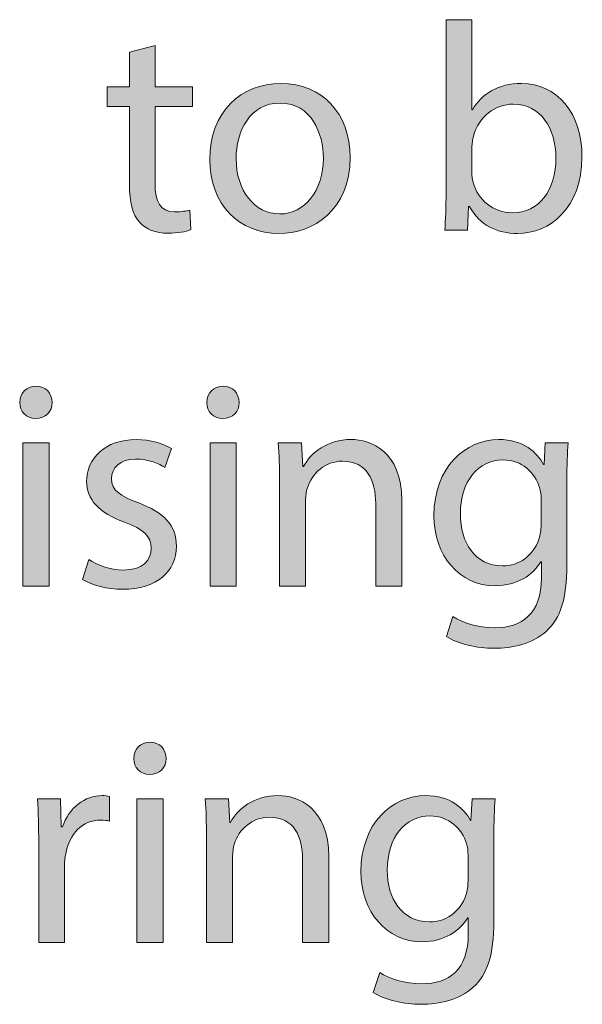
# Model space of a CAD drawing. Units: inches. Extents: x 0.2 to 8.3, y 0.5 to 10.9.
# Drawn here: x 2.7 to 2.9, y 0.9 to 1.3 of the extents above; entities that cross this region are included whole.
import ezdxf

# ---------------------------------------------------------------- set-up
doc = ezdxf.new("R2010")
doc.units = ezdxf.units.IN
doc.header["$MEASUREMENT"] = 0
doc.layers.add('Layer 4', color=7, linetype='Continuous')

# ---------------------------------------------------------------- blocks, each defined once
blk = doc.blocks.new('block 16')
at = {"layer": 'Layer 4', "true_color": 0x231f20}
h = blk.add_hatch(color=179, dxfattribs=at)
h.dxf.hatch_style = 2
edge = h.paths.add_edge_path()
edge.add_spline(control_points=[(2.83213, 1.18563), (2.83235, 1.18929), (2.83257, 1.19473), (2.83257, 1.1995), (2.83257, 1.1995), (2.83257, 1.26447), (2.83257, 1.26447), (2.83257, 1.26447), (2.84223, 1.26447), (2.84223, 1.26447), (2.84223, 1.26447), (2.84223, 1.23071), (2.84223, 1.23071), (2.84223, 1.23071), (2.84245, 1.23071), (2.84245, 1.23071), (2.84589, 1.23671), (2.85211, 1.2406), (2.86078, 1.2406), (2.8741, 1.2406), (2.88354, 1.22949), (2.88343, 1.21316), (2.88343, 1.19396), (2.87132, 1.18441), (2.85933, 1.18441), (2.85156, 1.18441), (2.84534, 1.18741), (2.84134, 1.19451), (2.84134, 1.19451), (2.84101, 1.19451), (2.84101, 1.19451), (2.84101, 1.19451), (2.84056, 1.18563), (2.84056, 1.18563), (2.84056, 1.18563), (2.83213, 1.18563), (2.83213, 1.18563)], knot_values=[0, 0, 0, 0, 1, 1, 1, 2, 2, 2, 3, 3, 3, 4, 4, 4, 5, 5, 5, 6, 6, 6, 7, 7, 7, 8, 8, 8, 9, 9, 9, 10, 10, 10, 11, 11, 11, 12, 12, 12, 12], degree=3, periodic=1)
edge = h.paths.add_edge_path()
edge.add_spline(control_points=[(2.84223, 1.20717), (2.84223, 1.20595), (2.84245, 1.20473), (2.84268, 1.20361), (2.84456, 1.19685), (2.85023, 1.19218), (2.85733, 1.19218), (2.86755, 1.19218), (2.87366, 1.20051), (2.87366, 1.21284), (2.87366, 1.22361), (2.8681, 1.23283), (2.85767, 1.23283), (2.85101, 1.23283), (2.84479, 1.22827), (2.84279, 1.22083), (2.84256, 1.21973), (2.84223, 1.21838), (2.84223, 1.21684), (2.84223, 1.21684), (2.84223, 1.20717), (2.84223, 1.20717)], knot_values=[0, 0, 0, 0, 1, 1, 1, 2, 2, 2, 3, 3, 3, 4, 4, 4, 5, 5, 5, 6, 6, 6, 7, 7, 7, 7], degree=3, periodic=1)
h = blk.add_hatch(color=179, dxfattribs=at)
h.dxf.hatch_style = 2
edge = h.paths.add_edge_path()
edge.add_spline(control_points=[(2.72367, 1.25481), (2.72367, 1.25481), (2.72367, 1.23938), (2.72367, 1.23938), (2.72367, 1.23938), (2.73766, 1.23938), (2.73766, 1.23938), (2.73766, 1.23938), (2.73766, 1.23193), (2.73766, 1.23193), (2.73766, 1.23193), (2.72367, 1.23193), (2.72367, 1.23193), (2.72367, 1.23193), (2.72367, 1.20295), (2.72367, 1.20295), (2.72367, 1.19629), (2.72556, 1.19252), (2.731, 1.19252), (2.73356, 1.19252), (2.73545, 1.19284), (2.73667, 1.19318), (2.73667, 1.19318), (2.73711, 1.18585), (2.73711, 1.18585), (2.73522, 1.18507), (2.73223, 1.18452), (2.72845, 1.18452), (2.7239, 1.18452), (2.72023, 1.18597), (2.7179, 1.18863), (2.71512, 1.19151), (2.71412, 1.19629), (2.71412, 1.20262), (2.71412, 1.20262), (2.71412, 1.23193), (2.71412, 1.23193), (2.71412, 1.23193), (2.7058, 1.23193), (2.7058, 1.23193), (2.7058, 1.23193), (2.7058, 1.23938), (2.7058, 1.23938), (2.7058, 1.23938), (2.71412, 1.23938), (2.71412, 1.23938), (2.71412, 1.23938), (2.71412, 1.25225), (2.71412, 1.25225), (2.71412, 1.25225), (2.72367, 1.25481), (2.72367, 1.25481)], knot_values=[0, 0, 0, 0, 1, 1, 1, 2, 2, 2, 3, 3, 3, 4, 4, 4, 5, 5, 5, 6, 6, 6, 7, 7, 7, 8, 8, 8, 9, 9, 9, 10, 10, 10, 11, 11, 11, 12, 12, 12, 13, 13, 13, 14, 14, 14, 15, 15, 15, 16, 16, 16, 17, 17, 17, 17], degree=3, periodic=1)
h = blk.add_hatch(color=179, dxfattribs=at)
h.dxf.hatch_style = 2
edge = h.paths.add_edge_path()
edge.add_spline(control_points=[(2.79666, 1.21294), (2.79666, 1.19307), (2.78288, 1.18441), (2.76989, 1.18441), (2.75534, 1.18441), (2.74413, 1.19507), (2.74413, 1.21206), (2.74413, 1.23005), (2.7559, 1.2406), (2.77078, 1.2406), (2.78621, 1.2406), (2.79666, 1.22938), (2.79666, 1.21294)], knot_values=[0, 0, 0, 0, 1, 1, 1, 2, 2, 2, 3, 3, 3, 4, 4, 4, 4], degree=3, periodic=1)
edge = h.paths.add_edge_path()
edge.add_spline(control_points=[(2.75401, 1.21239), (2.75401, 1.20062), (2.76078, 1.19173), (2.77034, 1.19173), (2.77966, 1.19173), (2.78666, 1.20051), (2.78666, 1.21262), (2.78666, 1.22172), (2.7821, 1.23326), (2.77056, 1.23326), (2.75901, 1.23326), (2.75401, 1.2226), (2.75401, 1.21239)], knot_values=[0, 0, 0, 0, 1, 1, 1, 2, 2, 2, 3, 3, 3, 4, 4, 4, 4], degree=3, periodic=1)
h = blk.add_hatch(color=179, dxfattribs=at)
h.dxf.hatch_style = 2
edge = h.paths.add_edge_path()
edge.add_spline(control_points=[(2.68513, 1.12113), (2.68523, 1.11781), (2.68279, 1.11514), (2.67891, 1.11514), (2.67547, 1.11514), (2.67302, 1.11781), (2.67302, 1.12113), (2.67302, 1.12458), (2.67558, 1.12725), (2.67913, 1.12725), (2.68279, 1.12725), (2.68513, 1.12458), (2.68513, 1.12113)], knot_values=[0, 0, 0, 0, 1, 1, 1, 2, 2, 2, 3, 3, 3, 4, 4, 4, 4], degree=3, periodic=1)
h.paths.add_polyline_path([(2.67424, 1.05229), (2.67424, 1.10604), (2.68401, 1.10604), (2.68401, 1.05229)])
h = blk.add_hatch(color=179, dxfattribs=at)
h.dxf.hatch_style = 2
edge = h.paths.add_edge_path()
edge.add_spline(control_points=[(2.75513, 1.12113), (2.75524, 1.11781), (2.75279, 1.11514), (2.74891, 1.11514), (2.74547, 1.11514), (2.74302, 1.11781), (2.74302, 1.12113), (2.74302, 1.12458), (2.74558, 1.12725), (2.74913, 1.12725), (2.75279, 1.12725), (2.75513, 1.12458), (2.75513, 1.12113)], knot_values=[0, 0, 0, 0, 1, 1, 1, 2, 2, 2, 3, 3, 3, 4, 4, 4, 4], degree=3, periodic=1)
h.paths.add_polyline_path([(2.74424, 1.05229), (2.74424, 1.10604), (2.75401, 1.10604), (2.75401, 1.05229)])
h = blk.add_hatch(color=179, dxfattribs=at)
h.dxf.hatch_style = 2
edge = h.paths.add_edge_path()
edge.add_spline(control_points=[(2.69891, 1.06228), (2.7018, 1.0604), (2.70691, 1.05839), (2.71179, 1.05839), (2.7189, 1.05839), (2.72224, 1.06194), (2.72224, 1.06639), (2.72224, 1.07106), (2.71946, 1.07361), (2.71224, 1.07628), (2.70258, 1.07971), (2.69803, 1.08504), (2.69803, 1.09148), (2.69803, 1.10015), (2.70502, 1.10726), (2.71657, 1.10726), (2.72201, 1.10726), (2.72679, 1.1057), (2.72978, 1.10392), (2.72978, 1.10392), (2.72734, 1.09682), (2.72734, 1.09682), (2.72523, 1.09814), (2.72135, 1.09992), (2.71635, 1.09992), (2.71057, 1.09992), (2.70735, 1.0966), (2.70735, 1.0926), (2.70735, 1.08816), (2.71057, 1.08615), (2.71757, 1.0835), (2.72689, 1.07994), (2.73168, 1.07528), (2.73168, 1.06727), (2.73168, 1.05783), (2.72434, 1.05117), (2.71157, 1.05117), (2.70569, 1.05117), (2.70024, 1.05263), (2.69647, 1.05484), (2.69647, 1.05484), (2.69891, 1.06228), (2.69891, 1.06228)], knot_values=[0, 0, 0, 0, 1, 1, 1, 2, 2, 2, 3, 3, 3, 4, 4, 4, 5, 5, 5, 6, 6, 6, 7, 7, 7, 8, 8, 8, 9, 9, 9, 10, 10, 10, 11, 11, 11, 12, 12, 12, 13, 13, 13, 14, 14, 14, 14], degree=3, periodic=1)
h = blk.add_hatch(color=179, dxfattribs=at)
h.dxf.hatch_style = 2
edge = h.paths.add_edge_path()
edge.add_spline(control_points=[(2.77024, 1.09148), (2.77024, 1.09705), (2.77013, 1.10159), (2.7698, 1.10604), (2.7698, 1.10604), (2.77846, 1.10604), (2.77846, 1.10604), (2.77846, 1.10604), (2.77902, 1.09715), (2.77902, 1.09715), (2.77902, 1.09715), (2.77924, 1.09715), (2.77924, 1.09715), (2.78191, 1.10225), (2.78813, 1.10726), (2.79701, 1.10726), (2.80445, 1.10726), (2.816, 1.10281), (2.816, 1.08438), (2.816, 1.08438), (2.816, 1.05229), (2.816, 1.05229), (2.816, 1.05229), (2.80623, 1.05229), (2.80623, 1.05229), (2.80623, 1.05229), (2.80623, 1.08327), (2.80623, 1.08327), (2.80623, 1.09193), (2.80301, 1.09915), (2.79379, 1.09915), (2.78735, 1.09915), (2.78235, 1.09459), (2.78069, 1.08915), (2.78024, 1.08793), (2.78002, 1.08626), (2.78002, 1.08461), (2.78002, 1.08461), (2.78002, 1.05229), (2.78002, 1.05229), (2.78002, 1.05229), (2.77024, 1.05229), (2.77024, 1.05229), (2.77024, 1.05229), (2.77024, 1.09148), (2.77024, 1.09148)], knot_values=[0, 0, 0, 0, 1, 1, 1, 2, 2, 2, 3, 3, 3, 4, 4, 4, 5, 5, 5, 6, 6, 6, 7, 7, 7, 8, 8, 8, 9, 9, 9, 10, 10, 10, 11, 11, 11, 12, 12, 12, 13, 13, 13, 14, 14, 14, 15, 15, 15, 15], degree=3, periodic=1)
h = blk.add_hatch(color=179, dxfattribs=at)
h.dxf.hatch_style = 2
edge = h.paths.add_edge_path()
edge.add_spline(control_points=[(2.87823, 1.10604), (2.878, 1.10215), (2.87778, 1.09782), (2.87778, 1.09127), (2.87778, 1.09127), (2.87778, 1.06006), (2.87778, 1.06006), (2.87778, 1.04773), (2.87534, 1.04019), (2.87012, 1.03552), (2.8649, 1.03063), (2.85735, 1.02908), (2.85057, 1.02908), (2.84414, 1.02908), (2.83703, 1.03063), (2.8327, 1.03352), (2.8327, 1.03352), (2.83514, 1.04096), (2.83514, 1.04096), (2.83869, 1.03874), (2.84425, 1.03674), (2.85091, 1.03674), (2.8609, 1.03674), (2.86823, 1.04197), (2.86823, 1.0555), (2.86823, 1.0555), (2.86823, 1.06151), (2.86823, 1.06151), (2.86823, 1.06151), (2.86801, 1.06151), (2.86801, 1.06151), (2.86501, 1.0565), (2.85924, 1.0525), (2.85091, 1.0525), (2.83758, 1.0525), (2.82803, 1.06383), (2.82803, 1.07872), (2.82803, 1.09692), (2.83991, 1.10726), (2.85224, 1.10726), (2.86157, 1.10726), (2.86668, 1.10238), (2.86901, 1.09793), (2.86901, 1.09793), (2.86923, 1.09793), (2.86923, 1.09793), (2.86923, 1.09793), (2.86968, 1.10604), (2.86968, 1.10604), (2.86968, 1.10604), (2.87823, 1.10604), (2.87823, 1.10604)], knot_values=[0, 0, 0, 0, 1, 1, 1, 2, 2, 2, 3, 3, 3, 4, 4, 4, 5, 5, 5, 6, 6, 6, 7, 7, 7, 8, 8, 8, 9, 9, 9, 10, 10, 10, 11, 11, 11, 12, 12, 12, 13, 13, 13, 14, 14, 14, 15, 15, 15, 16, 16, 16, 17, 17, 17, 17], degree=3, periodic=1)
edge = h.paths.add_edge_path()
edge.add_spline(control_points=[(2.86812, 1.08483), (2.86812, 1.08649), (2.86801, 1.08793), (2.86757, 1.08926), (2.86579, 1.09493), (2.86102, 1.0996), (2.85391, 1.0996), (2.84458, 1.0996), (2.83792, 1.09172), (2.83792, 1.07928), (2.83792, 1.06873), (2.84325, 1.05995), (2.85379, 1.05995), (2.8598, 1.05995), (2.86523, 1.06372), (2.86734, 1.06995), (2.8679, 1.07161), (2.86812, 1.0735), (2.86812, 1.07517), (2.86812, 1.07517), (2.86812, 1.08483), (2.86812, 1.08483)], knot_values=[0, 0, 0, 0, 1, 1, 1, 2, 2, 2, 3, 3, 3, 4, 4, 4, 5, 5, 5, 6, 6, 6, 7, 7, 7, 7], degree=3, periodic=1)
h = blk.add_hatch(color=179, dxfattribs=at)
h.dxf.hatch_style = 2
edge = h.paths.add_edge_path()
edge.add_spline(control_points=[(2.72778, 0.98781), (2.72789, 0.98448), (2.72545, 0.98181), (2.72156, 0.98181), (2.71813, 0.98181), (2.71568, 0.98448), (2.71568, 0.98781), (2.71568, 0.99125), (2.71823, 0.99392), (2.72179, 0.99392), (2.72545, 0.99392), (2.72778, 0.99125), (2.72778, 0.98781)], knot_values=[0, 0, 0, 0, 1, 1, 1, 2, 2, 2, 3, 3, 3, 4, 4, 4, 4], degree=3, periodic=1)
h.paths.add_polyline_path([(2.7169, 0.91896), (2.7169, 0.97271), (2.72667, 0.97271), (2.72667, 0.91896)])
h = blk.add_hatch(color=179, dxfattribs=at)
h.dxf.hatch_style = 2
edge = h.paths.add_edge_path()
edge.add_spline(control_points=[(2.68013, 0.95593), (2.68013, 0.96227), (2.68002, 0.96771), (2.67969, 0.97271), (2.67969, 0.97271), (2.68824, 0.97271), (2.68824, 0.97271), (2.68824, 0.97271), (2.68857, 0.96216), (2.68857, 0.96216), (2.68857, 0.96216), (2.68901, 0.96216), (2.68901, 0.96216), (2.69146, 0.96937), (2.69735, 0.97393), (2.7039, 0.97393), (2.705, 0.97393), (2.70578, 0.97382), (2.70667, 0.97359), (2.70667, 0.97359), (2.70667, 0.96438), (2.70667, 0.96438), (2.70567, 0.9646), (2.70467, 0.96471), (2.70334, 0.96471), (2.69645, 0.96471), (2.69157, 0.95949), (2.69024, 0.95216), (2.69002, 0.95083), (2.68979, 0.94927), (2.68979, 0.9476), (2.68979, 0.9476), (2.68979, 0.91896), (2.68979, 0.91896), (2.68979, 0.91896), (2.68013, 0.91896), (2.68013, 0.91896), (2.68013, 0.91896), (2.68013, 0.95593), (2.68013, 0.95593)], knot_values=[0, 0, 0, 0, 1, 1, 1, 2, 2, 2, 3, 3, 3, 4, 4, 4, 5, 5, 5, 6, 6, 6, 7, 7, 7, 8, 8, 8, 9, 9, 9, 10, 10, 10, 11, 11, 11, 12, 12, 12, 13, 13, 13, 13], degree=3, periodic=1)
h = blk.add_hatch(color=179, dxfattribs=at)
h.dxf.hatch_style = 2
edge = h.paths.add_edge_path()
edge.add_spline(control_points=[(2.7429, 0.95816), (2.7429, 0.96372), (2.74279, 0.96826), (2.74246, 0.97271), (2.74246, 0.97271), (2.75112, 0.97271), (2.75112, 0.97271), (2.75112, 0.97271), (2.75168, 0.96383), (2.75168, 0.96383), (2.75168, 0.96383), (2.7519, 0.96383), (2.7519, 0.96383), (2.75456, 0.96893), (2.76078, 0.97393), (2.76967, 0.97393), (2.77711, 0.97393), (2.78866, 0.96948), (2.78866, 0.95105), (2.78866, 0.95105), (2.78866, 0.91896), (2.78866, 0.91896), (2.78866, 0.91896), (2.77888, 0.91896), (2.77888, 0.91896), (2.77888, 0.91896), (2.77888, 0.94994), (2.77888, 0.94994), (2.77888, 0.9586), (2.77566, 0.96582), (2.76645, 0.96582), (2.76, 0.96582), (2.755, 0.96126), (2.75334, 0.95582), (2.7529, 0.9546), (2.75267, 0.95294), (2.75267, 0.95128), (2.75267, 0.95128), (2.75267, 0.91896), (2.75267, 0.91896), (2.75267, 0.91896), (2.7429, 0.91896), (2.7429, 0.91896), (2.7429, 0.91896), (2.7429, 0.95816), (2.7429, 0.95816)], knot_values=[0, 0, 0, 0, 1, 1, 1, 2, 2, 2, 3, 3, 3, 4, 4, 4, 5, 5, 5, 6, 6, 6, 7, 7, 7, 8, 8, 8, 9, 9, 9, 10, 10, 10, 11, 11, 11, 12, 12, 12, 13, 13, 13, 14, 14, 14, 15, 15, 15, 15], degree=3, periodic=1)
h = blk.add_hatch(color=179, dxfattribs=at)
h.dxf.hatch_style = 2
edge = h.paths.add_edge_path()
edge.add_spline(control_points=[(2.85088, 0.97271), (2.85066, 0.96882), (2.85044, 0.96449), (2.85044, 0.95794), (2.85044, 0.95794), (2.85044, 0.92673), (2.85044, 0.92673), (2.85044, 0.9144), (2.848, 0.90686), (2.84277, 0.90219), (2.83756, 0.8973), (2.83, 0.89575), (2.82323, 0.89575), (2.81679, 0.89575), (2.80969, 0.8973), (2.80535, 0.90019), (2.80535, 0.90019), (2.80779, 0.90763), (2.80779, 0.90763), (2.81135, 0.90541), (2.8169, 0.90342), (2.82357, 0.90342), (2.83356, 0.90342), (2.84089, 0.90864), (2.84089, 0.92217), (2.84089, 0.92217), (2.84089, 0.92818), (2.84089, 0.92818), (2.84089, 0.92818), (2.84066, 0.92818), (2.84066, 0.92818), (2.83767, 0.92318), (2.8319, 0.91918), (2.82357, 0.91918), (2.81023, 0.91918), (2.80069, 0.9305), (2.80069, 0.94539), (2.80069, 0.9636), (2.81257, 0.97393), (2.8249, 0.97393), (2.83423, 0.97393), (2.83934, 0.96905), (2.84167, 0.9646), (2.84167, 0.9646), (2.84189, 0.9646), (2.84189, 0.9646), (2.84189, 0.9646), (2.84233, 0.97271), (2.84233, 0.97271), (2.84233, 0.97271), (2.85088, 0.97271), (2.85088, 0.97271)], knot_values=[0, 0, 0, 0, 1, 1, 1, 2, 2, 2, 3, 3, 3, 4, 4, 4, 5, 5, 5, 6, 6, 6, 7, 7, 7, 8, 8, 8, 9, 9, 9, 10, 10, 10, 11, 11, 11, 12, 12, 12, 13, 13, 13, 14, 14, 14, 15, 15, 15, 16, 16, 16, 17, 17, 17, 17], degree=3, periodic=1)
edge = h.paths.add_edge_path()
edge.add_spline(control_points=[(2.84078, 0.9515), (2.84078, 0.95317), (2.84066, 0.9546), (2.84022, 0.95593), (2.83845, 0.9616), (2.83367, 0.96627), (2.82657, 0.96627), (2.81723, 0.96627), (2.81057, 0.95839), (2.81057, 0.94595), (2.81057, 0.9354), (2.8159, 0.92662), (2.82645, 0.92662), (2.83245, 0.92662), (2.83789, 0.93039), (2.84, 0.93662), (2.84056, 0.93829), (2.84078, 0.94017), (2.84078, 0.94184), (2.84078, 0.94184), (2.84078, 0.9515), (2.84078, 0.9515)], knot_values=[0, 0, 0, 0, 1, 1, 1, 2, 2, 2, 3, 3, 3, 4, 4, 4, 5, 5, 5, 6, 6, 6, 7, 7, 7, 7], degree=3, periodic=1)
at = {"layer": 'Layer 4', "lineweight": 0}
for points in [[(2.67424, 1.05229), (2.67424, 1.10604), (2.68401, 1.10604), (2.68401, 1.05229), (2.67424, 1.05229)], [(2.74424, 1.05229), (2.74424, 1.10604), (2.75401, 1.10604), (2.75401, 1.05229), (2.74424, 1.05229)], [(2.7169, 0.91896), (2.7169, 0.97271), (2.72667, 0.97271), (2.72667, 0.91896), (2.7169, 0.91896)]]:
    blk.add_lwpolyline(points, dxfattribs=at)
for points, knots in [([(2.83213, 1.18563), (2.83235, 1.18929), (2.83257, 1.19473), (2.83257, 1.1995), (2.83257, 1.1995), (2.83257, 1.26447), (2.83257, 1.26447), (2.83257, 1.26447), (2.84223, 1.26447), (2.84223, 1.26447), (2.84223, 1.26447), (2.84223, 1.23071), (2.84223, 1.23071), (2.84223, 1.23071), (2.84245, 1.23071), (2.84245, 1.23071), (2.84589, 1.23671), (2.85211, 1.2406), (2.86078, 1.2406), (2.8741, 1.2406), (2.88354, 1.22949), (2.88343, 1.21316), (2.88343, 1.19396), (2.87132, 1.18441), (2.85933, 1.18441), (2.85156, 1.18441), (2.84534, 1.18741), (2.84134, 1.19451), (2.84134, 1.19451), (2.84101, 1.19451), (2.84101, 1.19451), (2.84101, 1.19451), (2.84056, 1.18563), (2.84056, 1.18563), (2.84056, 1.18563), (2.83213, 1.18563), (2.83213, 1.18563)], [0, 0, 0, 0, 1, 1, 1, 2, 2, 2, 3, 3, 3, 4, 4, 4, 5, 5, 5, 6, 6, 6, 7, 7, 7, 8, 8, 8, 9, 9, 9, 10, 10, 10, 11, 11, 11, 12, 12, 12, 12]), ([(2.72367, 1.25481), (2.72367, 1.25481), (2.72367, 1.23938), (2.72367, 1.23938), (2.72367, 1.23938), (2.73766, 1.23938), (2.73766, 1.23938), (2.73766, 1.23938), (2.73766, 1.23193), (2.73766, 1.23193), (2.73766, 1.23193), (2.72367, 1.23193), (2.72367, 1.23193), (2.72367, 1.23193), (2.72367, 1.20295), (2.72367, 1.20295), (2.72367, 1.19629), (2.72556, 1.19252), (2.731, 1.19252), (2.73356, 1.19252), (2.73545, 1.19284), (2.73667, 1.19318), (2.73667, 1.19318), (2.73711, 1.18585), (2.73711, 1.18585), (2.73522, 1.18507), (2.73223, 1.18452), (2.72845, 1.18452), (2.7239, 1.18452), (2.72023, 1.18597), (2.7179, 1.18863), (2.71512, 1.19151), (2.71412, 1.19629), (2.71412, 1.20262), (2.71412, 1.20262), (2.71412, 1.23193), (2.71412, 1.23193), (2.71412, 1.23193), (2.7058, 1.23193), (2.7058, 1.23193), (2.7058, 1.23193), (2.7058, 1.23938), (2.7058, 1.23938), (2.7058, 1.23938), (2.71412, 1.23938), (2.71412, 1.23938), (2.71412, 1.23938), (2.71412, 1.25225), (2.71412, 1.25225), (2.71412, 1.25225), (2.72367, 1.25481), (2.72367, 1.25481)], [0, 0, 0, 0, 1, 1, 1, 2, 2, 2, 3, 3, 3, 4, 4, 4, 5, 5, 5, 6, 6, 6, 7, 7, 7, 8, 8, 8, 9, 9, 9, 10, 10, 10, 11, 11, 11, 12, 12, 12, 13, 13, 13, 14, 14, 14, 15, 15, 15, 16, 16, 16, 17, 17, 17, 17]), ([(2.79666, 1.21294), (2.79666, 1.19307), (2.78288, 1.18441), (2.76989, 1.18441), (2.75534, 1.18441), (2.74413, 1.19507), (2.74413, 1.21206), (2.74413, 1.23005), (2.7559, 1.2406), (2.77078, 1.2406), (2.78621, 1.2406), (2.79666, 1.22938), (2.79666, 1.21294)], [0, 0, 0, 0, 1, 1, 1, 2, 2, 2, 3, 3, 3, 4, 4, 4, 4]), ([(2.75401, 1.21239), (2.75401, 1.20062), (2.76078, 1.19173), (2.77034, 1.19173), (2.77966, 1.19173), (2.78666, 1.20051), (2.78666, 1.21262), (2.78666, 1.22172), (2.7821, 1.23326), (2.77056, 1.23326), (2.75901, 1.23326), (2.75401, 1.2226), (2.75401, 1.21239)], [0, 0, 0, 0, 1, 1, 1, 2, 2, 2, 3, 3, 3, 4, 4, 4, 4]), ([(2.84223, 1.20717), (2.84223, 1.20595), (2.84245, 1.20473), (2.84268, 1.20361), (2.84456, 1.19685), (2.85023, 1.19218), (2.85733, 1.19218), (2.86755, 1.19218), (2.87366, 1.20051), (2.87366, 1.21284), (2.87366, 1.22361), (2.8681, 1.23283), (2.85767, 1.23283), (2.85101, 1.23283), (2.84479, 1.22827), (2.84279, 1.22083), (2.84256, 1.21973), (2.84223, 1.21838), (2.84223, 1.21684), (2.84223, 1.21684), (2.84223, 1.20717), (2.84223, 1.20717)], [0, 0, 0, 0, 1, 1, 1, 2, 2, 2, 3, 3, 3, 4, 4, 4, 5, 5, 5, 6, 6, 6, 7, 7, 7, 7]), ([(2.68513, 1.12113), (2.68523, 1.11781), (2.68279, 1.11514), (2.67891, 1.11514), (2.67547, 1.11514), (2.67302, 1.11781), (2.67302, 1.12113), (2.67302, 1.12458), (2.67558, 1.12725), (2.67913, 1.12725), (2.68279, 1.12725), (2.68513, 1.12458), (2.68513, 1.12113)], [0, 0, 0, 0, 1, 1, 1, 2, 2, 2, 3, 3, 3, 4, 4, 4, 4]), ([(2.75513, 1.12113), (2.75524, 1.11781), (2.75279, 1.11514), (2.74891, 1.11514), (2.74547, 1.11514), (2.74302, 1.11781), (2.74302, 1.12113), (2.74302, 1.12458), (2.74558, 1.12725), (2.74913, 1.12725), (2.75279, 1.12725), (2.75513, 1.12458), (2.75513, 1.12113)], [0, 0, 0, 0, 1, 1, 1, 2, 2, 2, 3, 3, 3, 4, 4, 4, 4]), ([(2.69891, 1.06228), (2.7018, 1.0604), (2.70691, 1.05839), (2.71179, 1.05839), (2.7189, 1.05839), (2.72224, 1.06194), (2.72224, 1.06639), (2.72224, 1.07106), (2.71946, 1.07361), (2.71224, 1.07628), (2.70258, 1.07971), (2.69803, 1.08504), (2.69803, 1.09148), (2.69803, 1.10015), (2.70502, 1.10726), (2.71657, 1.10726), (2.72201, 1.10726), (2.72679, 1.1057), (2.72978, 1.10392), (2.72978, 1.10392), (2.72734, 1.09682), (2.72734, 1.09682), (2.72523, 1.09814), (2.72135, 1.09992), (2.71635, 1.09992), (2.71057, 1.09992), (2.70735, 1.0966), (2.70735, 1.0926), (2.70735, 1.08816), (2.71057, 1.08615), (2.71757, 1.0835), (2.72689, 1.07994), (2.73168, 1.07528), (2.73168, 1.06727), (2.73168, 1.05783), (2.72434, 1.05117), (2.71157, 1.05117), (2.70569, 1.05117), (2.70024, 1.05263), (2.69647, 1.05484), (2.69647, 1.05484), (2.69891, 1.06228), (2.69891, 1.06228)], [0, 0, 0, 0, 1, 1, 1, 2, 2, 2, 3, 3, 3, 4, 4, 4, 5, 5, 5, 6, 6, 6, 7, 7, 7, 8, 8, 8, 9, 9, 9, 10, 10, 10, 11, 11, 11, 12, 12, 12, 13, 13, 13, 14, 14, 14, 14]), ([(2.77024, 1.09148), (2.77024, 1.09705), (2.77013, 1.10159), (2.7698, 1.10604), (2.7698, 1.10604), (2.77846, 1.10604), (2.77846, 1.10604), (2.77846, 1.10604), (2.77902, 1.09715), (2.77902, 1.09715), (2.77902, 1.09715), (2.77924, 1.09715), (2.77924, 1.09715), (2.78191, 1.10225), (2.78813, 1.10726), (2.79701, 1.10726), (2.80445, 1.10726), (2.816, 1.10281), (2.816, 1.08438), (2.816, 1.08438), (2.816, 1.05229), (2.816, 1.05229), (2.816, 1.05229), (2.80623, 1.05229), (2.80623, 1.05229), (2.80623, 1.05229), (2.80623, 1.08327), (2.80623, 1.08327), (2.80623, 1.09193), (2.80301, 1.09915), (2.79379, 1.09915), (2.78735, 1.09915), (2.78235, 1.09459), (2.78069, 1.08915), (2.78024, 1.08793), (2.78002, 1.08626), (2.78002, 1.08461), (2.78002, 1.08461), (2.78002, 1.05229), (2.78002, 1.05229), (2.78002, 1.05229), (2.77024, 1.05229), (2.77024, 1.05229), (2.77024, 1.05229), (2.77024, 1.09148), (2.77024, 1.09148)], [0, 0, 0, 0, 1, 1, 1, 2, 2, 2, 3, 3, 3, 4, 4, 4, 5, 5, 5, 6, 6, 6, 7, 7, 7, 8, 8, 8, 9, 9, 9, 10, 10, 10, 11, 11, 11, 12, 12, 12, 13, 13, 13, 14, 14, 14, 15, 15, 15, 15]), ([(2.87823, 1.10604), (2.878, 1.10215), (2.87778, 1.09782), (2.87778, 1.09127), (2.87778, 1.09127), (2.87778, 1.06006), (2.87778, 1.06006), (2.87778, 1.04773), (2.87534, 1.04019), (2.87012, 1.03552), (2.8649, 1.03063), (2.85735, 1.02908), (2.85057, 1.02908), (2.84414, 1.02908), (2.83703, 1.03063), (2.8327, 1.03352), (2.8327, 1.03352), (2.83514, 1.04096), (2.83514, 1.04096), (2.83869, 1.03874), (2.84425, 1.03674), (2.85091, 1.03674), (2.8609, 1.03674), (2.86823, 1.04197), (2.86823, 1.0555), (2.86823, 1.0555), (2.86823, 1.06151), (2.86823, 1.06151), (2.86823, 1.06151), (2.86801, 1.06151), (2.86801, 1.06151), (2.86501, 1.0565), (2.85924, 1.0525), (2.85091, 1.0525), (2.83758, 1.0525), (2.82803, 1.06383), (2.82803, 1.07872), (2.82803, 1.09692), (2.83991, 1.10726), (2.85224, 1.10726), (2.86157, 1.10726), (2.86668, 1.10238), (2.86901, 1.09793), (2.86901, 1.09793), (2.86923, 1.09793), (2.86923, 1.09793), (2.86923, 1.09793), (2.86968, 1.10604), (2.86968, 1.10604), (2.86968, 1.10604), (2.87823, 1.10604), (2.87823, 1.10604)], [0, 0, 0, 0, 1, 1, 1, 2, 2, 2, 3, 3, 3, 4, 4, 4, 5, 5, 5, 6, 6, 6, 7, 7, 7, 8, 8, 8, 9, 9, 9, 10, 10, 10, 11, 11, 11, 12, 12, 12, 13, 13, 13, 14, 14, 14, 15, 15, 15, 16, 16, 16, 17, 17, 17, 17]), ([(2.86812, 1.08483), (2.86812, 1.08649), (2.86801, 1.08793), (2.86757, 1.08926), (2.86579, 1.09493), (2.86102, 1.0996), (2.85391, 1.0996), (2.84458, 1.0996), (2.83792, 1.09172), (2.83792, 1.07928), (2.83792, 1.06873), (2.84325, 1.05995), (2.85379, 1.05995), (2.8598, 1.05995), (2.86523, 1.06372), (2.86734, 1.06995), (2.8679, 1.07161), (2.86812, 1.0735), (2.86812, 1.07517), (2.86812, 1.07517), (2.86812, 1.08483), (2.86812, 1.08483)], [0, 0, 0, 0, 1, 1, 1, 2, 2, 2, 3, 3, 3, 4, 4, 4, 5, 5, 5, 6, 6, 6, 7, 7, 7, 7]), ([(2.72778, 0.98781), (2.72789, 0.98448), (2.72545, 0.98181), (2.72156, 0.98181), (2.71813, 0.98181), (2.71568, 0.98448), (2.71568, 0.98781), (2.71568, 0.99125), (2.71823, 0.99392), (2.72179, 0.99392), (2.72545, 0.99392), (2.72778, 0.99125), (2.72778, 0.98781)], [0, 0, 0, 0, 1, 1, 1, 2, 2, 2, 3, 3, 3, 4, 4, 4, 4]), ([(2.68013, 0.95593), (2.68013, 0.96227), (2.68002, 0.96771), (2.67969, 0.97271), (2.67969, 0.97271), (2.68824, 0.97271), (2.68824, 0.97271), (2.68824, 0.97271), (2.68857, 0.96216), (2.68857, 0.96216), (2.68857, 0.96216), (2.68901, 0.96216), (2.68901, 0.96216), (2.69146, 0.96937), (2.69735, 0.97393), (2.7039, 0.97393), (2.705, 0.97393), (2.70578, 0.97382), (2.70667, 0.97359), (2.70667, 0.97359), (2.70667, 0.96438), (2.70667, 0.96438), (2.70567, 0.9646), (2.70467, 0.96471), (2.70334, 0.96471), (2.69645, 0.96471), (2.69157, 0.95949), (2.69024, 0.95216), (2.69002, 0.95083), (2.68979, 0.94927), (2.68979, 0.9476), (2.68979, 0.9476), (2.68979, 0.91896), (2.68979, 0.91896), (2.68979, 0.91896), (2.68013, 0.91896), (2.68013, 0.91896), (2.68013, 0.91896), (2.68013, 0.95593), (2.68013, 0.95593)], [0, 0, 0, 0, 1, 1, 1, 2, 2, 2, 3, 3, 3, 4, 4, 4, 5, 5, 5, 6, 6, 6, 7, 7, 7, 8, 8, 8, 9, 9, 9, 10, 10, 10, 11, 11, 11, 12, 12, 12, 13, 13, 13, 13]), ([(2.7429, 0.95816), (2.7429, 0.96372), (2.74279, 0.96826), (2.74246, 0.97271), (2.74246, 0.97271), (2.75112, 0.97271), (2.75112, 0.97271), (2.75112, 0.97271), (2.75168, 0.96383), (2.75168, 0.96383), (2.75168, 0.96383), (2.7519, 0.96383), (2.7519, 0.96383), (2.75456, 0.96893), (2.76078, 0.97393), (2.76967, 0.97393), (2.77711, 0.97393), (2.78866, 0.96948), (2.78866, 0.95105), (2.78866, 0.95105), (2.78866, 0.91896), (2.78866, 0.91896), (2.78866, 0.91896), (2.77888, 0.91896), (2.77888, 0.91896), (2.77888, 0.91896), (2.77888, 0.94994), (2.77888, 0.94994), (2.77888, 0.9586), (2.77566, 0.96582), (2.76645, 0.96582), (2.76, 0.96582), (2.755, 0.96126), (2.75334, 0.95582), (2.7529, 0.9546), (2.75267, 0.95294), (2.75267, 0.95128), (2.75267, 0.95128), (2.75267, 0.91896), (2.75267, 0.91896), (2.75267, 0.91896), (2.7429, 0.91896), (2.7429, 0.91896), (2.7429, 0.91896), (2.7429, 0.95816), (2.7429, 0.95816)], [0, 0, 0, 0, 1, 1, 1, 2, 2, 2, 3, 3, 3, 4, 4, 4, 5, 5, 5, 6, 6, 6, 7, 7, 7, 8, 8, 8, 9, 9, 9, 10, 10, 10, 11, 11, 11, 12, 12, 12, 13, 13, 13, 14, 14, 14, 15, 15, 15, 15]), ([(2.85088, 0.97271), (2.85066, 0.96882), (2.85044, 0.96449), (2.85044, 0.95794), (2.85044, 0.95794), (2.85044, 0.92673), (2.85044, 0.92673), (2.85044, 0.9144), (2.848, 0.90686), (2.84277, 0.90219), (2.83756, 0.8973), (2.83, 0.89575), (2.82323, 0.89575), (2.81679, 0.89575), (2.80969, 0.8973), (2.80535, 0.90019), (2.80535, 0.90019), (2.80779, 0.90763), (2.80779, 0.90763), (2.81135, 0.90541), (2.8169, 0.90342), (2.82357, 0.90342), (2.83356, 0.90342), (2.84089, 0.90864), (2.84089, 0.92217), (2.84089, 0.92217), (2.84089, 0.92818), (2.84089, 0.92818), (2.84089, 0.92818), (2.84066, 0.92818), (2.84066, 0.92818), (2.83767, 0.92318), (2.8319, 0.91918), (2.82357, 0.91918), (2.81023, 0.91918), (2.80069, 0.9305), (2.80069, 0.94539), (2.80069, 0.9636), (2.81257, 0.97393), (2.8249, 0.97393), (2.83423, 0.97393), (2.83934, 0.96905), (2.84167, 0.9646), (2.84167, 0.9646), (2.84189, 0.9646), (2.84189, 0.9646), (2.84189, 0.9646), (2.84233, 0.97271), (2.84233, 0.97271), (2.84233, 0.97271), (2.85088, 0.97271), (2.85088, 0.97271)], [0, 0, 0, 0, 1, 1, 1, 2, 2, 2, 3, 3, 3, 4, 4, 4, 5, 5, 5, 6, 6, 6, 7, 7, 7, 8, 8, 8, 9, 9, 9, 10, 10, 10, 11, 11, 11, 12, 12, 12, 13, 13, 13, 14, 14, 14, 15, 15, 15, 16, 16, 16, 17, 17, 17, 17]), ([(2.84078, 0.9515), (2.84078, 0.95317), (2.84066, 0.9546), (2.84022, 0.95593), (2.83845, 0.9616), (2.83367, 0.96627), (2.82657, 0.96627), (2.81723, 0.96627), (2.81057, 0.95839), (2.81057, 0.94595), (2.81057, 0.9354), (2.8159, 0.92662), (2.82645, 0.92662), (2.83245, 0.92662), (2.83789, 0.93039), (2.84, 0.93662), (2.84056, 0.93829), (2.84078, 0.94017), (2.84078, 0.94184), (2.84078, 0.94184), (2.84078, 0.9515), (2.84078, 0.9515)], [0, 0, 0, 0, 1, 1, 1, 2, 2, 2, 3, 3, 3, 4, 4, 4, 5, 5, 5, 6, 6, 6, 7, 7, 7, 7])]:
    blk.add_open_spline(points, degree=3, knots=knots, dxfattribs=at)

msp = doc.modelspace()

# ---------------------------------------------------------------- block references
at = {"layer": 'Layer 4'}
msp.add_blockref('block 16', (0, 0), dxfattribs=at)

doc.saveas('drawing.dxf')
